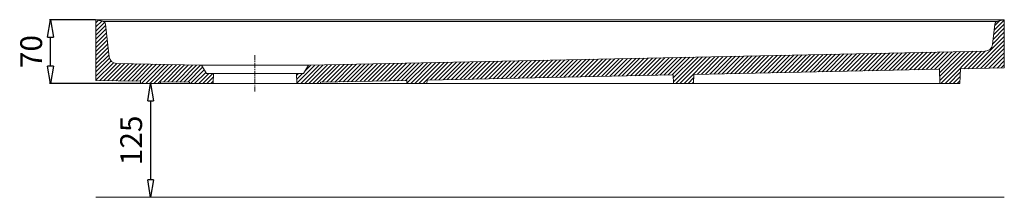
# Model space of a CAD drawing. Units: millimetres. Extents: x -7 to 4780, y -99 to 1387.
# Drawn here: x 2496 to 3580, y 1192 to 1387 of the extents above; entities that cross this region are included whole.
import ezdxf

# ---------------------------------------------------------------- set-up
doc = ezdxf.new("R2010")
doc.units = ezdxf.units.MM
doc.header["$LTSCALE"] = 0.3
doc.linetypes.add('AXES2', pattern=[28.575, 19.05, -3.175, 3.175, -3.175])
doc.layers.get('0').update_dxf_attribs({"color": 151, "plot": 0})
for name, color, linetype, lineweight in [('0-AXE', 7, 'AXES2', 9), ('0-CE', 7, 'Continuous', 20), ('0-CI', 7, 'Continuous', 13), ('01-HACH', 251, 'Continuous', 9)]:
    doc.layers.add(name, color=color, linetype=linetype, lineweight=lineweight)
doc.styles.add('Arial', font='arial.ttf')
doc.dimstyles.new('Amo 1_10', dxfattribs={"dimtxt": 24, "dimasz": 19, "dimexe": 1.25, "dimexo": 0.625, "dimgap": 6, "dimtad": 1, "dimtoh": 1, "dimdec": 1, "dimtxsty": 'Arial', "dimblk": 'CLOSEDBLANK', "dimcen": 20, "dimclrd": 256, "dimclre": 256, "dimclrt": 256, "dimadec": 1, "dimazin": 0, "dimtfac": 1, "dimtdec": 1, "dimtmove": 0, "dimatfit": 3, "dimldrblk": 'CLOSEDBLANK', "dimfxl": 1, "dimtfill": 1, "dimlwd": -1, "dimlwe": -1, "dimarcsym": 0})
pattern_1 = [(45, (-72969.617, 1811.1838), (-2.24506403, 2.24506403), [])]

# ---------------------------------------------------------------- blocks, each defined once
blk = doc.blocks.new('_ClosedBlank')
at = {"color": 0, "linetype": 'ByBlock', "lineweight": -2}
for p, q in [((-1, 0.167), (0, 0)), ((-1, 0.167), (-1, -0.167)), ((0, 0), (-1, -0.167))]:
    blk.add_line(p, q, dxfattribs=at)
blk = doc.blocks.new('*D4')
at = {"transparency": 16777216}
for p, q in [((2639.6, 1317), (2639, 1317)), ((2640.2, 1298), (2640.2, 1211)), ((2639.6, 1192), (2639, 1192))]:
    blk.add_line(p, q, dxfattribs=at)
at = {"layer": 'Defpoints', "color": 0, "transparency": 16777216}
for p in [(2640.2, 1317), (2640.2, 1192), (2640.2, 1192)]:
    blk.add_point(p, dxfattribs=at)
at = {"transparency": 16777216, "xscale": 19, "yscale": 19, "zscale": 19}
for p, rotation in [((2640.2, 1317), 90), ((2640.2, 1192), 270)]:
    blk.add_blockref('_ClosedBlank', p, dxfattribs=dict(at, rotation=rotation))
at = {"transparency": 16777216, "insert": (2622, 1254.5), "char_height": 24, "attachment_point": 5, "rotation": 90, "style": 'Arial', "bg_fill": 3, "box_fill_scale": 1.1, "bg_fill_color": 256, "bg_fill_true_color": 13158600, "bg_fill_transparency": 0}
blk.add_mtext('125', dxfattribs=at)
blk = doc.blocks.new('*D8')
at = {"transparency": 16777216}
for p, q in [((2579.5, 1387), (2528.9, 1387)), ((2530.1, 1336), (2530.1, 1368)), ((2628.6, 1317), (2528.9, 1317))]:
    blk.add_line(p, q, dxfattribs=at)
at = {"layer": 'Defpoints', "color": 0, "transparency": 16777216}
for p in [(2530.1, 1387), (2580.1, 1387), (2629.2, 1317)]:
    blk.add_point(p, dxfattribs=at)
at = {"transparency": 16777216, "xscale": 19, "yscale": 19, "zscale": 19}
for p, rotation in [((2530.1, 1387), 90), ((2530.1, 1317), 270)]:
    blk.add_blockref('_ClosedBlank', p, dxfattribs=dict(at, rotation=rotation))
at = {"transparency": 16777216, "insert": (2511.9, 1352), "char_height": 24, "attachment_point": 5, "rotation": 90, "style": 'Arial', "bg_fill": 3, "box_fill_scale": 1.1, "bg_fill_color": 256, "bg_fill_true_color": 13158600, "bg_fill_transparency": 0}
blk.add_mtext('70', dxfattribs=at)

msp = doc.modelspace()

# ---------------------------------------------------------------- hatches: boundary and pattern name
at = {"layer": '01-HACH'}
h = msp.add_hatch(dxfattribs=at)
h.set_pattern_fill('ANSI31', color=256)
h.set_pattern_definition(pattern_1)
h.paths.add_polyline_path([(2696.14, 1336.97), (2701.64, 1327.97), (2709.39, 1327.97), (2709.14, 1316.97), (2682.94, 1316.97), (2682.9, 1318.24), (2651.28, 1318.91), (2651.22, 1316.97), (2629.22, 1316.97), (2629.13, 1319.37), (2580.14, 1320.4), (2580.14, 1386.97), (2587.29, 1385.54, -0.324177), (2590.48, 1382.09), (2594.82, 1345.98, 0.3736505), (2602.59, 1338.93)])
h = msp.add_hatch(dxfattribs=at)
h.set_pattern_fill('ANSI31', color=256)
h.set_pattern_definition(pattern_1)
h.paths.add_polyline_path([(3559.32, 1352.62, 0.3736505), (3567.1, 1359.66), (3569.79, 1382.09, -0.324177), (3572.98, 1385.54), (3580.14, 1386.97), (3580.14, 1334.05), (3531.78, 1333.03), (3531.22, 1316.97), (3509.22, 1316.97), (3508.67, 1332.55), (3238.26, 1326.87), (3237.92, 1316.97), (3215.92, 1316.97), (3215.59, 1326.39), (2944.66, 1320.7), (2944.53, 1316.97), (2922.53, 1316.97), (2922.42, 1320.24), (2827.38, 1318.24), (2827.34, 1316.97), (2801.14, 1316.97), (2800.89, 1327.97), (2808.64, 1327.97), (2814.14, 1336.97)])

# ---------------------------------------------------------------- linework, layer by layer
at = {"layer": '0-AXE'}
msp.add_line((2755.14, 1307.97), (2755.14, 1347.97), dxfattribs=at)
at = {"layer": '0-CE'}
for p, q in [((2587.29, 1385.54), (2580.14, 1386.97)), ((2590.48, 1382.09), (2594.82, 1345.98)), ((3569.79, 1382.09), (3567.1, 1359.66)), ((3580.14, 1386.97), (3572.98, 1385.54)), ((3580.14, 1386.97), (3580.14, 1334.05)), ((2696.14, 1336.97), (2701.64, 1327.97)), ((2808.64, 1327.97), (2814.14, 1336.97)), ((2701.64, 1327.97), (2709.39, 1327.97)), ((2709.39, 1327.97), (2709.14, 1316.97)), ((2800.89, 1327.97), (2808.64, 1327.97)), ((2801.14, 1316.97), (2800.89, 1327.97)), ((3215.59, 1326.39), (3215.92, 1316.97)), ((3238.26, 1326.87), (3237.92, 1316.97)), ((3508.67, 1332.55), (3509.22, 1316.97)), ((3531.78, 1333.03), (3531.22, 1316.97)), ((2629.13, 1319.37), (2629.22, 1316.97)), ((2651.22, 1316.97), (2629.22, 1316.97)), ((2651.28, 1318.91), (2651.22, 1316.97)), ((2682.9, 1318.24), (2682.94, 1316.97)), ((2709.14, 1316.97), (2682.94, 1316.97)), ((2682.94, 1316.97), (2709.14, 1316.97)), ((2827.34, 1316.97), (2801.14, 1316.97)), ((2827.38, 1318.24), (2827.34, 1316.97)), ((2922.42, 1320.24), (2922.53, 1316.97)), ((2944.53, 1316.97), (2922.53, 1316.97)), ((2944.66, 1320.7), (2944.53, 1316.97)), ((3237.92, 1316.97), (3215.92, 1316.97)), ((3531.22, 1316.97), (3509.22, 1316.97)), ((2580.14, 1191.97), (3580.14, 1191.97))]:
    msp.add_line(p, q, dxfattribs=at)
at = {"layer": '0-CE', "ltscale": 0.5}
for p, q in [((2580.14, 1386.97), (2580.14, 1320.4)), ((3559.32, 1352.62), (2814.14, 1336.97)), ((2602.59, 1338.93), (2696.14, 1336.97)), ((3580.14, 1334.05), (3531.78, 1333.03)), ((3215.59, 1326.39), (2944.66, 1320.7)), ((3508.67, 1332.55), (3238.26, 1326.87)), ((2580.14, 1320.4), (2629.13, 1319.37)), ((2651.28, 1318.91), (2682.9, 1318.24)), ((2922.42, 1320.24), (2827.38, 1318.24))]:
    msp.add_line(p, q, dxfattribs=at)
at = {"layer": '0-CE'}
for centre, radius, start, end in [((2586.51, 1381.61), 4, 6.84406, 78.69007), ((3573.76, 1381.61), 4, 101.30993, 173.15594), ((3559.16, 1360.62), 8, 271.20303, 353.15594), ((2602.76, 1346.93), 8, 186.84406, 268.79697)]:
    msp.add_arc(centre, radius, start, end, dxfattribs=at)
at = {"layer": '0-CI'}
for p, q in [((2580.14, 1386.97), (3580.14, 1386.97)), ((2588.69, 1384.97), (3571.58, 1384.97)), ((2814.14, 1336.97), (2696.14, 1336.97)), ((2709.39, 1327.97), (2800.89, 1327.97)), ((2709.14, 1316.97), (2801.14, 1316.97))]:
    msp.add_line(p, q, dxfattribs=at)
at = {"layer": '0-CI', "ltscale": 0.5}
for p, q in [((2682.94, 1316.97), (2651.22, 1316.97)), ((2922.53, 1316.97), (2827.34, 1316.97)), ((3215.92, 1316.97), (2944.53, 1316.97)), ((3509.22, 1316.97), (3237.92, 1316.97))]:
    msp.add_line(p, q, dxfattribs=at)

# ---------------------------------------------------------------- next in the draw order: dimensions: what is measured, and where the dimension line sits
dim = msp.add_linear_dim(base=(2640.22, 1191.97), p1=(2640.22, 1316.97), p2=(2640.22, 1191.97), angle=90, dimstyle='Amo 1_10')
dim.commit()
dim.dimension.update_dxf_attribs({"geometry": '*D4', "text_midpoint": (2621.96, 1254.47)})

# ---------------------------------------------------------------- next in the draw order: dimensions: what is measured, and where the dimension line sits
dim = msp.add_linear_dim(base=(2530.14, 1386.97), p1=(2629.22, 1316.97), p2=(2580.14, 1386.97), angle=90, dimstyle='Amo 1_10')
dim.commit()
dim.dimension.update_dxf_attribs({"geometry": '*D8', "text_midpoint": (2511.88, 1351.97)})

doc.saveas('drawing.dxf')
